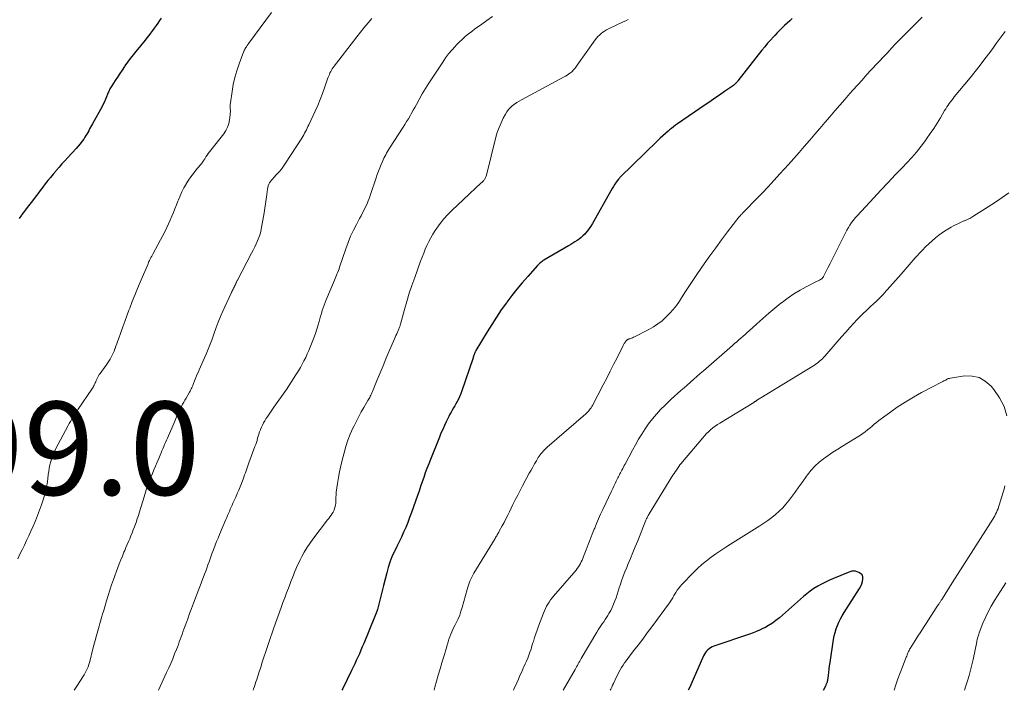
# Model space of a CAD drawing. Units: feet. Extents: x 1970000 to 1975000, y 530000 to 535000.
# Drawn here: x 1970167 to 1970379, y 530000 to 530144 of the extents above; entities that cross this region are included whole.
import ezdxf

# ---------------------------------------------------------------- set-up
doc = ezdxf.new("R2010")
doc.units = ezdxf.units.FT
doc.header["$LTSCALE"] = 100
doc.header["$MEASUREMENT"] = 0
for name, color, linetype, lineweight in [('CONTOUR INDEX', 32, 'Continuous', 25), ('CONTOUR INTERMEDIATE', 40, 'Continuous', 15), ('SPOT ELEVATION', 7, 'Continuous', 15)]:
    doc.layers.add(name, color=color, linetype=linetype, lineweight=lineweight)
doc.styles.add('slant', font='romans.shx', dxfattribs={"oblique": 14.999978})

msp = doc.modelspace()

# ---------------------------------------------------------------- linework, layer by layer
at = {"layer": 'CONTOUR INDEX', "flags": 128}
for points, elevation in [([(1970197.82, 530144.22), (1970197.47, 530143.7), (1970197.1, 530143.16), (1970196.72, 530142.63), (1970196.34, 530142.09), (1970195.96, 530141.56), (1970195.56, 530141.03), (1970195.17, 530140.51), (1970194.76, 530140), (1970194.35, 530139.49), (1970192.4, 530137.1), (1970191.79, 530136.33), (1970191.19, 530135.55), (1970190.6, 530134.76), (1970190.03, 530133.96), (1970189.94, 530133.82), (1970189.43, 530133.08), (1970188.92, 530132.33), (1970188.42, 530131.58), (1970187.93, 530130.82), (1970187.23, 530129.73), (1970187.09, 530129.51), (1970186.96, 530129.29), (1970186.84, 530129.06), (1970186.73, 530128.83), (1970186.62, 530128.59), (1970186.51, 530128.36), (1970186.41, 530128.12), (1970186.31, 530127.88), (1970186.09, 530127.32), (1970185.88, 530126.81), (1970185.65, 530126.3), (1970185.4, 530125.8), (1970185.14, 530125.3), (1970183.06, 530121.54), (1970182.86, 530121.18), (1970182.66, 530120.81), (1970182.47, 530120.45), (1970182.28, 530120.08), (1970182.09, 530119.72), (1970181.89, 530119.36), (1970181.68, 530119.01), (1970181.45, 530118.66), (1970181.2, 530118.27), (1970180.83, 530117.74), (1970180.44, 530117.23), (1970180.03, 530116.73), (1970179.6, 530116.25), (1970177.82, 530114.33), (1970177.18, 530113.63), (1970176.54, 530112.93), (1970175.92, 530112.22), (1970175.3, 530111.5), (1970175.23, 530111.42), (1970174.66, 530110.73), (1970174.09, 530110.05), (1970173.53, 530109.36), (1970172.97, 530108.66), (1970172.43, 530107.96), (1970171.88, 530107.26), (1970171.35, 530106.55), (1970170.81, 530105.84), (1970170.23, 530105.05), (1970169.67, 530104.3), (1970169.11, 530103.56), (1970168.54, 530102.82), (1970167.97, 530102.08), (1970167.85, 530101.93), (1970167.34, 530101.27)], 1000), ([(1970333.14, 530144.17), (1970332.59, 530143.66), (1970332.04, 530143.15), (1970331.48, 530142.64), (1970330.94, 530142.12), (1970330.4, 530141.6), (1970329.88, 530141.07), (1970329.36, 530140.53), (1970329.08, 530140.23), (1970328.44, 530139.53), (1970327.82, 530138.82), (1970327.21, 530138.09), (1970326.61, 530137.35), (1970321.48, 530130.77), (1970321.36, 530130.62), (1970321.23, 530130.46), (1970321.09, 530130.31), (1970320.95, 530130.17), (1970320.81, 530130.03), (1970320.66, 530129.89), (1970320.5, 530129.77), (1970320.34, 530129.65), (1970318.6, 530128.45), (1970317.56, 530127.73), (1970316.52, 530127.02), (1970315.48, 530126.3), (1970314.44, 530125.59), (1970308.55, 530121.55), (1970308.11, 530121.24), (1970307.67, 530120.92), (1970307.25, 530120.58), (1970306.83, 530120.24), (1970306.5, 530119.96), (1970305.93, 530119.47), (1970305.36, 530118.97), (1970304.81, 530118.45), (1970304.26, 530117.93), (1970296.26, 530110.1), (1970296.16, 530110), (1970296.06, 530109.89), (1970295.97, 530109.78), (1970295.88, 530109.67), (1970295.4, 530109.02), (1970295.08, 530108.57), (1970294.77, 530108.12), (1970294.49, 530107.66), (1970294.21, 530107.18), (1970290.29, 530100.17), (1970289.95, 530099.61), (1970289.59, 530099.07), (1970289.19, 530098.56), (1970288.77, 530098.06), (1970288.62, 530097.89), (1970288.24, 530097.51), (1970287.85, 530097.15), (1970287.43, 530096.82), (1970286.99, 530096.51), (1970286.54, 530096.22), (1970286.08, 530095.94), (1970285.62, 530095.66), (1970285.16, 530095.38), (1970279.88, 530092.26), (1970279.68, 530092.14), (1970279.5, 530092.02), (1970279.31, 530091.88), (1970279.13, 530091.75), (1970278.96, 530091.6), (1970278.79, 530091.45), (1970278.63, 530091.29), (1970278.48, 530091.12), (1970276.41, 530088.79), (1970275.25, 530087.45), (1970274.1, 530086.08), (1970273, 530084.68), (1970271.92, 530083.26), (1970271.83, 530083.13), (1970270.74, 530081.61), (1970269.69, 530080.08), (1970268.68, 530078.51), (1970267.71, 530076.93), (1970265.31, 530072.9), (1970265.26, 530072.82), (1970265.22, 530072.73), (1970265.17, 530072.65), (1970265.13, 530072.56), (1970265.09, 530072.47), (1970265.05, 530072.38), (1970265.01, 530072.29), (1970264.98, 530072.2), (1970264.92, 530072.03), (1970264.86, 530071.85), (1970264.8, 530071.67), (1970264.74, 530071.49), (1970264.68, 530071.31), (1970262.2, 530064.02), (1970262.01, 530063.5), (1970261.79, 530062.99), (1970261.56, 530062.49), (1970261.3, 530062), (1970261.27, 530061.95), (1970261.01, 530061.49), (1970260.75, 530061.04), (1970260.49, 530060.59), (1970260.23, 530060.14), (1970259.97, 530059.69), (1970259.72, 530059.23), (1970259.48, 530058.77), (1970259.25, 530058.3), (1970258.92, 530057.61), (1970258.54, 530056.79), (1970258.17, 530055.97), (1970257.81, 530055.14), (1970257.47, 530054.3), (1970255.55, 530049.55), (1970255.17, 530048.59), (1970254.8, 530047.63), (1970254.45, 530046.66), (1970254.11, 530045.68), (1970253.77, 530044.71), (1970253.44, 530043.73), (1970253.1, 530042.75), (1970252.76, 530041.78), (1970251.48, 530038.12), (1970251.09, 530037.06), (1970250.69, 530036), (1970250.24, 530034.96), (1970249.78, 530033.92), (1970249.31, 530032.89), (1970248.82, 530031.87), (1970248.33, 530030.84), (1970247.84, 530029.82), (1970247.78, 530029.71), (1970247.3, 530028.62), (1970246.85, 530027.51), (1970246.49, 530026.38), (1970246.17, 530025.23), (1970245.49, 530022.46), (1970245.28, 530021.61), (1970245.07, 530020.75), (1970244.86, 530019.9), (1970244.65, 530019.05), (1970244.42, 530018.2), (1970244.17, 530017.36), (1970243.88, 530016.53), (1970243.56, 530015.71), (1970241.25, 530010.04), (1970240.94, 530009.31), (1970240.63, 530008.58), (1970240.31, 530007.86), (1970239.99, 530007.14), (1970239.65, 530006.42), (1970239.32, 530005.7), (1970238.98, 530004.98), (1970238.63, 530004.27), (1970236.73, 530000.38), (1970236.55, 530000)], 980), ([(1970339.82, 530000), (1970340.29, 530000.96), (1970340.36, 530001.1), (1970340.43, 530001.25), (1970340.49, 530001.4), (1970340.56, 530001.54), (1970340.62, 530001.69), (1970340.67, 530001.84), (1970340.71, 530002), (1970340.73, 530002.16), (1970340.86, 530003.21), (1970340.95, 530003.9), (1970341.04, 530004.59), (1970341.13, 530005.28), (1970341.23, 530005.96), (1970341.97, 530010.89), (1970342.11, 530011.66), (1970342.29, 530012.42), (1970342.53, 530013.17), (1970342.8, 530013.9), (1970343.13, 530014.62), (1970343.47, 530015.32), (1970343.85, 530016.01), (1970344.26, 530016.68), (1970347.56, 530021.85), (1970347.82, 530022.32), (1970348.03, 530022.82), (1970348.18, 530023.33), (1970348.28, 530023.86), (1970348.23, 530024.34), (1970348.08, 530024.75), (1970347.78, 530025.06), (1970347.37, 530025.31), (1970346.7, 530025.54), (1970346.5, 530025.58), (1970346.3, 530025.61), (1970346.1, 530025.6), (1970345.9, 530025.56), (1970345.7, 530025.5), (1970345.5, 530025.44), (1970345.3, 530025.37), (1970345.11, 530025.29), (1970341.99, 530024.02), (1970341.11, 530023.64), (1970340.25, 530023.24), (1970339.41, 530022.8), (1970338.58, 530022.34), (1970337.77, 530021.84), (1970336.98, 530021.3), (1970336.23, 530020.72), (1970335.5, 530020.11), (1970330.37, 530015.55), (1970329.63, 530014.95), (1970328.87, 530014.39), (1970328.06, 530013.9), (1970327.23, 530013.44), (1970326.95, 530013.31), (1970326.23, 530012.97), (1970325.49, 530012.65), (1970324.74, 530012.36), (1970323.99, 530012.08), (1970316.3, 530009.48), (1970315.95, 530009.33), (1970315.61, 530009.15), (1970315.3, 530008.93), (1970315, 530008.68), (1970314.74, 530008.39), (1970314.51, 530008.09), (1970314.31, 530007.76), (1970314.13, 530007.42), (1970311.4, 530001.21), (1970311.08, 530000.51), (1970310.82, 530000)], 960)]:
    msp.add_lwpolyline(points, dxfattribs=dict(at, elevation=elevation))
at = {"layer": 'CONTOUR INTERMEDIATE', "flags": 128}
for points, elevation in [([(1970221.47, 530145.44), (1970216.63, 530138.88), (1970216.55, 530138.77), (1970216.47, 530138.66), (1970216.39, 530138.55), (1970216.31, 530138.44), (1970216.23, 530138.33), (1970216.15, 530138.21), (1970216.08, 530138.1), (1970216.01, 530137.99), (1970215.93, 530137.86), (1970215.87, 530137.77), (1970215.82, 530137.68), (1970215.77, 530137.59), (1970215.72, 530137.5), (1970215.67, 530137.41), (1970215.62, 530137.31), (1970215.58, 530137.22), (1970215.54, 530137.12), (1970214.51, 530134.4), (1970214.02, 530132.94), (1970213.59, 530131.47), (1970213.26, 530129.97), (1970213.01, 530128.46), (1970212.68, 530126.04), (1970212.64, 530125.72), (1970212.62, 530125.4), (1970212.62, 530125.07), (1970212.63, 530124.75), (1970212.65, 530124.42), (1970212.65, 530124.1), (1970212.63, 530123.78), (1970212.6, 530123.45), (1970212.48, 530122.41), (1970212.31, 530121.6), (1970212.06, 530120.82), (1970211.68, 530120.09), (1970211.22, 530119.4), (1970208.45, 530115.93), (1970208.18, 530115.57), (1970207.91, 530115.21), (1970207.66, 530114.83), (1970207.41, 530114.45), (1970207.15, 530114.03), (1970207.04, 530113.86), (1970206.93, 530113.69), (1970206.82, 530113.52), (1970206.71, 530113.34), (1970206.59, 530113.18), (1970206.47, 530113.01), (1970206.35, 530112.85), (1970206.21, 530112.7), (1970205.28, 530111.62), (1970204.71, 530110.92), (1970204.15, 530110.19), (1970203.65, 530109.43), (1970203.16, 530108.66), (1970203.14, 530108.62), (1970202.69, 530107.8), (1970202.26, 530106.97), (1970201.88, 530106.12), (1970201.51, 530105.26), (1970201.39, 530104.96), (1970201.07, 530104.14), (1970200.75, 530103.33), (1970200.43, 530102.51), (1970200.11, 530101.7), (1970199.77, 530100.89), (1970199.42, 530100.09), (1970199.04, 530099.31), (1970198.64, 530098.53), (1970196.07, 530093.72), (1970195.92, 530093.43), (1970195.78, 530093.15), (1970195.63, 530092.87), (1970195.48, 530092.59), (1970195.43, 530092.49), (1970195.31, 530092.25), (1970195.2, 530092.01), (1970195.09, 530091.77), (1970194.99, 530091.53), (1970193.34, 530087.6), (1970192.76, 530086.2), (1970192.19, 530084.8), (1970191.63, 530083.4), (1970191.08, 530082), (1970190.91, 530081.57), (1970190.46, 530080.37), (1970190.01, 530079.17), (1970189.57, 530077.97), (1970189.14, 530076.76), (1970188.65, 530075.37), (1970188.47, 530074.86), (1970188.3, 530074.35), (1970188.12, 530073.84), (1970187.94, 530073.33), (1970187.91, 530073.24), (1970187.74, 530072.78), (1970187.55, 530072.32), (1970187.33, 530071.88), (1970187.1, 530071.45), (1970186.85, 530071.03), (1970186.59, 530070.61), (1970186.32, 530070.2), (1970186.03, 530069.8), (1970184.7, 530067.98), (1970184.61, 530067.86), (1970184.53, 530067.73), (1970184.45, 530067.61), (1970184.37, 530067.48), (1970184.3, 530067.35), (1970184.23, 530067.21), (1970184.16, 530067.08), (1970184.1, 530066.94), (1970183.89, 530066.44), (1970183.79, 530066.2), (1970183.68, 530065.97), (1970183.57, 530065.74), (1970183.46, 530065.51), (1970183.34, 530065.29), (1970183.21, 530065.07), (1970183.07, 530064.85), (1970182.93, 530064.63), (1970180.05, 530060.35), (1970179.77, 530059.91), (1970179.48, 530059.47), (1970179.2, 530059.04), (1970178.92, 530058.59), (1970178.65, 530058.15), (1970178.38, 530057.7), (1970178.12, 530057.25), (1970177.87, 530056.79), (1970175.17, 530051.71), (1970174.86, 530051.07), (1970174.58, 530050.42), (1970174.34, 530049.75), (1970174.14, 530049.07), (1970173.97, 530048.38), (1970173.83, 530047.68), (1970173.71, 530046.98), (1970173.61, 530046.28), (1970173.5, 530045.36), (1970173.43, 530044.82), (1970173.35, 530044.27), (1970173.25, 530043.73), (1970173.14, 530043.19), (1970173.01, 530042.65), (1970172.88, 530042.12), (1970172.72, 530041.59), (1970172.56, 530041.07), (1970172.14, 530039.79), (1970171.74, 530038.64), (1970171.32, 530037.49), (1970170.86, 530036.36), (1970170.38, 530035.24), (1970169.88, 530034.12), (1970169.43, 530033.12), (1970168.97, 530032.13), (1970168.49, 530031.14), (1970168.01, 530030.16), (1970167.53, 530029.18), (1970167.06, 530028.19)], 996), ([(1970243, 530144.17), (1970242.17, 530143.2), (1970241.36, 530142.22), (1970240.56, 530141.23), (1970239.78, 530140.23), (1970234.71, 530133.62), (1970234.51, 530133.35), (1970234.33, 530133.07), (1970234.16, 530132.77), (1970234.01, 530132.47), (1970233.87, 530132.16), (1970233.74, 530131.85), (1970233.62, 530131.53), (1970233.51, 530131.21), (1970232.85, 530129.29), (1970232.4, 530128.02), (1970231.91, 530126.76), (1970231.39, 530125.51), (1970230.83, 530124.28), (1970229.47, 530121.36), (1970229.29, 530120.99), (1970229.12, 530120.62), (1970228.94, 530120.25), (1970228.76, 530119.89), (1970228.57, 530119.52), (1970228.37, 530119.17), (1970228.16, 530118.81), (1970227.95, 530118.47), (1970224.49, 530113.09), (1970224.04, 530112.45), (1970223.58, 530111.82), (1970223.08, 530111.22), (1970222.55, 530110.64), (1970221.97, 530110.02), (1970221.73, 530109.75), (1970221.49, 530109.48), (1970221.28, 530109.19), (1970221.07, 530108.89), (1970220.89, 530108.58), (1970220.75, 530108.26), (1970220.65, 530107.91), (1970220.58, 530107.56), (1970220.44, 530106.35), (1970220.31, 530105.38), (1970220.18, 530104.41), (1970220.04, 530103.44), (1970219.88, 530102.48), (1970219.34, 530099.28), (1970219.19, 530098.55), (1970219.01, 530097.84), (1970218.77, 530097.15), (1970218.5, 530096.46), (1970218.19, 530095.79), (1970217.88, 530095.12), (1970217.55, 530094.46), (1970217.21, 530093.8), (1970214.18, 530088.02), (1970214.12, 530087.91), (1970214.07, 530087.8), (1970214.02, 530087.69), (1970213.97, 530087.58), (1970213.92, 530087.47), (1970213.87, 530087.36), (1970213.82, 530087.25), (1970213.77, 530087.14), (1970213.67, 530086.93), (1970213.56, 530086.72), (1970213.46, 530086.51), (1970213.35, 530086.3), (1970213.24, 530086.1), (1970213.12, 530085.87), (1970213.01, 530085.66), (1970212.9, 530085.44), (1970212.8, 530085.22), (1970211.06, 530081.36), (1970210.56, 530080.19), (1970210.07, 530079.02), (1970209.62, 530077.83), (1970209.19, 530076.64), (1970209.1, 530076.4), (1970208.72, 530075.32), (1970208.32, 530074.25), (1970207.89, 530073.18), (1970207.46, 530072.13), (1970207.11, 530071.31), (1970206.83, 530070.66), (1970206.55, 530070.02), (1970206.26, 530069.38), (1970205.98, 530068.74), (1970205.86, 530068.49), (1970205.63, 530067.97), (1970205.41, 530067.46), (1970205.2, 530066.94), (1970204.99, 530066.42), (1970204.77, 530065.86), (1970204.68, 530065.62), (1970204.58, 530065.37), (1970204.47, 530065.13), (1970204.37, 530064.9), (1970204.25, 530064.66), (1970204.13, 530064.43), (1970204.01, 530064.2), (1970203.88, 530063.97), (1970203.17, 530062.72), (1970202.91, 530062.27), (1970202.66, 530061.82), (1970202.41, 530061.37), (1970202.17, 530060.91), (1970202.07, 530060.72), (1970201.88, 530060.36), (1970201.7, 530059.99), (1970201.53, 530059.62), (1970201.37, 530059.25), (1970201.2, 530058.87), (1970201.04, 530058.5), (1970200.88, 530058.12), (1970200.72, 530057.75), (1970199.14, 530054.09), (1970198.95, 530053.64), (1970198.75, 530053.19), (1970198.56, 530052.74), (1970198.36, 530052.29), (1970198.17, 530051.83), (1970197.97, 530051.38), (1970197.78, 530050.93), (1970197.59, 530050.48), (1970197.29, 530049.75), (1970196.95, 530048.94), (1970196.6, 530048.13), (1970196.26, 530047.31), (1970195.93, 530046.5), (1970195.46, 530045.38), (1970195.27, 530044.9), (1970195.09, 530044.43), (1970194.92, 530043.95), (1970194.76, 530043.47), (1970194.6, 530042.99), (1970194.45, 530042.5), (1970194.29, 530042.02), (1970194.15, 530041.53), (1970193.17, 530038.3), (1970192.93, 530037.54), (1970192.68, 530036.79), (1970192.42, 530036.04), (1970192.16, 530035.29), (1970192.08, 530035.1), (1970191.84, 530034.46), (1970191.59, 530033.81), (1970191.33, 530033.17), (1970191.07, 530032.53), (1970190.8, 530031.9), (1970190.54, 530031.26), (1970190.27, 530030.63), (1970189.99, 530029.99), (1970189.84, 530029.63), (1970189.49, 530028.81), (1970189.16, 530027.99), (1970188.84, 530027.16), (1970188.53, 530026.33), (1970187.58, 530023.77), (1970187.18, 530022.64), (1970186.79, 530021.51), (1970186.43, 530020.36), (1970186.09, 530019.21), (1970185.72, 530017.94), (1970185.57, 530017.43), (1970185.42, 530016.91), (1970185.27, 530016.39), (1970185.11, 530015.87), (1970184.96, 530015.35), (1970184.81, 530014.84), (1970184.67, 530014.32), (1970184.52, 530013.8), (1970184.23, 530012.77), (1970183.94, 530011.73), (1970183.66, 530010.7), (1970183.39, 530009.66), (1970183.12, 530008.62), (1970182.58, 530006.45), (1970182.45, 530005.98), (1970182.3, 530005.52), (1970182.13, 530005.07), (1970181.95, 530004.62), (1970181.74, 530004.18), (1970181.52, 530003.74), (1970181.28, 530003.32), (1970181.03, 530002.91), (1970179.85, 530001.08), (1970179.31, 530000.24), (1970179.16, 530000)], 992), ([(1970268.83, 530144.55), (1970267.65, 530143.72), (1970266.56, 530142.96), (1970265.83, 530142.44), (1970265.1, 530141.92), (1970264.39, 530141.38), (1970263.68, 530140.83), (1970262.99, 530140.26), (1970262.32, 530139.67), (1970261.68, 530139.05), (1970261.05, 530138.4), (1970260.82, 530138.15), (1970260.11, 530137.36), (1970259.44, 530136.54), (1970258.8, 530135.69), (1970258.19, 530134.81), (1970255.89, 530131.37), (1970255.17, 530130.25), (1970254.46, 530129.11), (1970253.79, 530127.96), (1970253.14, 530126.8), (1970252.55, 530125.7), (1970252.21, 530125.08), (1970251.87, 530124.46), (1970251.52, 530123.84), (1970251.17, 530123.23), (1970250.81, 530122.62), (1970250.45, 530122.02), (1970250.08, 530121.42), (1970249.7, 530120.82), (1970246.8, 530116.29), (1970246.58, 530115.95), (1970246.37, 530115.6), (1970246.16, 530115.26), (1970245.96, 530114.91), (1970245.76, 530114.55), (1970245.58, 530114.19), (1970245.4, 530113.83), (1970245.24, 530113.46), (1970244.96, 530112.8), (1970244.67, 530112.1), (1970244.39, 530111.39), (1970244.13, 530110.68), (1970243.89, 530109.96), (1970242.71, 530106.35), (1970242.48, 530105.68), (1970242.22, 530105.02), (1970241.95, 530104.37), (1970241.65, 530103.73), (1970241.33, 530103.1), (1970241.01, 530102.47), (1970240.68, 530101.84), (1970240.35, 530101.22), (1970239.66, 530099.96), (1970239.02, 530098.7), (1970238.42, 530097.41), (1970237.88, 530096.1), (1970237.4, 530094.76), (1970236.08, 530090.82), (1970235.96, 530090.46), (1970235.83, 530090.11), (1970235.7, 530089.75), (1970235.56, 530089.4), (1970235.42, 530089.05), (1970235.27, 530088.7), (1970235.13, 530088.35), (1970234.98, 530088.01), (1970233.19, 530083.77), (1970232.96, 530083.2), (1970232.74, 530082.63), (1970232.54, 530082.05), (1970232.35, 530081.46), (1970232.18, 530080.87), (1970232.01, 530080.28), (1970231.84, 530079.69), (1970231.67, 530079.1), (1970231.47, 530078.41), (1970231.2, 530077.48), (1970230.9, 530076.55), (1970230.57, 530075.64), (1970230.22, 530074.73), (1970229.79, 530073.66), (1970229.48, 530072.91), (1970229.15, 530072.17), (1970228.8, 530071.44), (1970228.43, 530070.71), (1970228.05, 530069.99), (1970227.66, 530069.28), (1970227.25, 530068.58), (1970226.83, 530067.88), (1970226.71, 530067.68), (1970226.21, 530066.89), (1970225.71, 530066.11), (1970225.19, 530065.34), (1970224.66, 530064.57), (1970221.97, 530060.74), (1970221.54, 530060.12), (1970221.11, 530059.49), (1970220.7, 530058.85), (1970220.29, 530058.22), (1970220.03, 530057.81), (1970219.77, 530057.36), (1970219.52, 530056.91), (1970219.31, 530056.44), (1970219.12, 530055.96), (1970219.08, 530055.88), (1970218.93, 530055.43), (1970218.77, 530054.99), (1970218.63, 530054.54), (1970218.5, 530054.08), (1970218.37, 530053.63), (1970218.23, 530053.18), (1970218.08, 530052.73), (1970217.92, 530052.29), (1970216.62, 530048.78), (1970216.47, 530048.35), (1970216.31, 530047.92), (1970216.16, 530047.49), (1970216.01, 530047.06), (1970215.86, 530046.63), (1970215.71, 530046.2), (1970215.55, 530045.77), (1970215.38, 530045.34), (1970214.73, 530043.68), (1970214.44, 530042.94), (1970214.13, 530042.2), (1970213.81, 530041.47), (1970213.48, 530040.74), (1970213.21, 530040.16), (1970213.01, 530039.72), (1970212.81, 530039.28), (1970212.62, 530038.84), (1970212.43, 530038.4), (1970212.24, 530037.96), (1970212.06, 530037.51), (1970211.87, 530037.07), (1970211.68, 530036.63), (1970210.34, 530033.43), (1970210.02, 530032.67), (1970209.71, 530031.91), (1970209.41, 530031.15), (1970209.11, 530030.39), (1970209.03, 530030.17), (1970208.78, 530029.52), (1970208.54, 530028.86), (1970208.3, 530028.21), (1970208.07, 530027.55), (1970207.84, 530026.9), (1970207.6, 530026.24), (1970207.36, 530025.59), (1970207.12, 530024.93), (1970207.04, 530024.72), (1970206.76, 530023.97), (1970206.47, 530023.21), (1970206.19, 530022.45), (1970205.9, 530021.7), (1970204.75, 530018.67), (1970204.33, 530017.56), (1970203.92, 530016.45), (1970203.51, 530015.34), (1970203.1, 530014.23), (1970202.69, 530013.1), (1970202.49, 530012.55), (1970202.3, 530012.01), (1970202.1, 530011.46), (1970201.9, 530010.91), (1970201.7, 530010.37), (1970201.5, 530009.82), (1970201.29, 530009.28), (1970201.08, 530008.74), (1970200.7, 530007.8), (1970200.29, 530006.79), (1970199.87, 530005.79), (1970199.43, 530004.8), (1970198.98, 530003.81), (1970197.24, 530000.03), (1970197.23, 530000)], 988), ([(1970297.97, 530143.93), (1970297.41, 530143.67), (1970296.86, 530143.41), (1970293.69, 530141.91), (1970293.28, 530141.69), (1970292.89, 530141.45), (1970292.51, 530141.19), (1970292.14, 530140.9), (1970291.8, 530140.59), (1970291.47, 530140.26), (1970291.17, 530139.9), (1970290.89, 530139.54), (1970287.02, 530134.11), (1970286.85, 530133.89), (1970286.69, 530133.67), (1970286.52, 530133.45), (1970286.35, 530133.24), (1970286.17, 530133.04), (1970285.98, 530132.84), (1970285.78, 530132.66), (1970285.56, 530132.49), (1970285.43, 530132.39), (1970285.14, 530132.19), (1970284.84, 530131.99), (1970284.54, 530131.8), (1970284.22, 530131.63), (1970275.05, 530126.73), (1970274.54, 530126.44), (1970274.05, 530126.13), (1970273.57, 530125.79), (1970273.1, 530125.43), (1970272.68, 530125.04), (1970272.29, 530124.61), (1970271.95, 530124.15), (1970271.64, 530123.65), (1970271.16, 530122.75), (1970270.68, 530121.76), (1970270.25, 530120.76), (1970269.89, 530119.72), (1970269.59, 530118.67), (1970267.55, 530110.5), (1970267.51, 530110.34), (1970267.45, 530110.17), (1970267.38, 530110.01), (1970267.31, 530109.85), (1970267.3, 530109.82), (1970267.22, 530109.68), (1970267.13, 530109.55), (1970267.03, 530109.43), (1970266.92, 530109.31), (1970266.8, 530109.2), (1970266.68, 530109.09), (1970266.56, 530108.98), (1970266.44, 530108.87), (1970260.13, 530102.94), (1970259.26, 530102.06), (1970258.43, 530101.15), (1970257.66, 530100.19), (1970256.93, 530099.19), (1970256.56, 530098.65), (1970256.07, 530097.88), (1970255.61, 530097.09), (1970255.19, 530096.29), (1970254.8, 530095.46), (1970254.45, 530094.62), (1970254.1, 530093.78), (1970253.77, 530092.93), (1970253.45, 530092.08), (1970252.18, 530088.6), (1970251.59, 530086.89), (1970251.02, 530085.18), (1970250.49, 530083.45), (1970249.99, 530081.72), (1970249.13, 530078.59), (1970249.08, 530078.41), (1970249.03, 530078.23), (1970248.97, 530078.06), (1970248.91, 530077.89), (1970248.84, 530077.71), (1970248.78, 530077.54), (1970248.71, 530077.37), (1970248.63, 530077.2), (1970248.47, 530076.84), (1970248.31, 530076.49), (1970248.15, 530076.13), (1970248, 530075.78), (1970247.85, 530075.43), (1970246.65, 530072.6), (1970246.01, 530071.1), (1970245.38, 530069.6), (1970244.76, 530068.1), (1970244.13, 530066.59), (1970243.09, 530064.08), (1970242.99, 530063.83), (1970242.88, 530063.59), (1970242.77, 530063.34), (1970242.65, 530063.1), (1970242.53, 530062.86), (1970242.4, 530062.63), (1970242.27, 530062.39), (1970242.13, 530062.16), (1970241.26, 530060.71), (1970240.71, 530059.74), (1970240.17, 530058.77), (1970239.66, 530057.78), (1970239.18, 530056.77), (1970238.93, 530056.24), (1970238.37, 530054.95), (1970237.86, 530053.64), (1970237.42, 530052.31), (1970237.03, 530050.96), (1970236.61, 530049.38), (1970236.31, 530048.14), (1970236.04, 530046.89), (1970235.81, 530045.63), (1970235.62, 530044.37), (1970235.36, 530042.52), (1970235.33, 530042.18), (1970235.3, 530041.83), (1970235.29, 530041.49), (1970235.29, 530041.14), (1970235.29, 530040.8), (1970235.28, 530040.45), (1970235.24, 530040.11), (1970235.18, 530039.77), (1970235.12, 530039.42), (1970235.01, 530039.02), (1970234.88, 530038.63), (1970234.69, 530038.26), (1970234.48, 530037.91), (1970234.24, 530037.57), (1970233.99, 530037.23), (1970233.74, 530036.89), (1970233.49, 530036.55), (1970230.32, 530032.41), (1970229.68, 530031.51), (1970229.06, 530030.59), (1970228.5, 530029.65), (1970227.97, 530028.68), (1970227.62, 530027.99), (1970227.3, 530027.34), (1970226.99, 530026.69), (1970226.71, 530026.03), (1970226.43, 530025.36), (1970226.17, 530024.69), (1970225.91, 530024.02), (1970225.65, 530023.35), (1970225.39, 530022.68), (1970225.1, 530021.95), (1970224.7, 530020.91), (1970224.31, 530019.87), (1970223.92, 530018.82), (1970223.55, 530017.77), (1970221.99, 530013.41), (1970221.62, 530012.36), (1970221.26, 530011.31), (1970220.9, 530010.26), (1970220.54, 530009.2), (1970220.19, 530008.15), (1970219.85, 530007.09), (1970219.5, 530006.03), (1970219.16, 530004.97), (1970218.78, 530003.77), (1970218.62, 530003.28), (1970218.46, 530002.79), (1970218.3, 530002.3), (1970218.13, 530001.81), (1970217.96, 530001.33), (1970217.8, 530000.84), (1970217.64, 530000.34), (1970217.53, 530000)], 984), ([(1970361, 530144.42), (1970360.21, 530143.63), (1970359.42, 530142.84), (1970358.62, 530142.05), (1970357.1, 530140.55), (1970356.44, 530139.89), (1970355.79, 530139.22), (1970355.14, 530138.55), (1970354.5, 530137.87), (1970353.81, 530137.13), (1970353.52, 530136.81), (1970353.23, 530136.5), (1970352.94, 530136.18), (1970352.65, 530135.87), (1970352.36, 530135.55), (1970352.07, 530135.24), (1970351.78, 530134.92), (1970351.49, 530134.61), (1970350.07, 530133.1), (1970349.07, 530132.03), (1970348.08, 530130.95), (1970347.1, 530129.87), (1970346.13, 530128.77), (1970345.47, 530128.02), (1970344.39, 530126.78), (1970343.31, 530125.54), (1970342.24, 530124.3), (1970341.17, 530123.05), (1970340.11, 530121.8), (1970339.04, 530120.56), (1970337.97, 530119.31), (1970336.9, 530118.07), (1970336.82, 530117.97), (1970335.7, 530116.68), (1970334.58, 530115.39), (1970333.44, 530114.12), (1970332.31, 530112.85), (1970330.48, 530110.82), (1970329.22, 530109.44), (1970327.94, 530108.06), (1970326.66, 530106.7), (1970325.36, 530105.35), (1970323.03, 530102.95), (1970322.89, 530102.8), (1970322.75, 530102.66), (1970322.61, 530102.52), (1970322.47, 530102.37), (1970322.36, 530102.27), (1970322.27, 530102.18), (1970322.18, 530102.09), (1970322.1, 530102), (1970322.01, 530101.9), (1970321.93, 530101.81), (1970321.85, 530101.71), (1970321.77, 530101.62), (1970321.69, 530101.52), (1970319.25, 530098.36), (1970317.97, 530096.67), (1970316.71, 530094.96), (1970315.48, 530093.23), (1970314.26, 530091.49), (1970312.84, 530089.41), (1970311.96, 530088.13), (1970311.1, 530086.83), (1970310.24, 530085.54), (1970309.38, 530084.23), (1970308.93, 530083.53), (1970308.28, 530082.6), (1970307.59, 530081.71), (1970306.84, 530080.86), (1970306.05, 530080.04), (1970305.2, 530079.29), (1970304.31, 530078.6), (1970303.36, 530077.98), (1970302.38, 530077.42), (1970299.28, 530075.83), (1970299.08, 530075.74), (1970298.88, 530075.65), (1970298.68, 530075.57), (1970298.47, 530075.5), (1970298.23, 530075.42), (1970298.14, 530075.39), (1970298.05, 530075.36), (1970297.96, 530075.32), (1970297.88, 530075.27), (1970297.79, 530075.22), (1970297.72, 530075.17), (1970297.64, 530075.1), (1970297.58, 530075.03), (1970297.53, 530074.98), (1970297.45, 530074.88), (1970297.36, 530074.78), (1970297.28, 530074.67), (1970297.21, 530074.57), (1970297.17, 530074.51), (1970297.08, 530074.38), (1970297, 530074.24), (1970296.92, 530074.1), (1970296.84, 530073.95), (1970295.55, 530071.34), (1970294.82, 530069.89), (1970294.09, 530068.45), (1970293.35, 530067.01), (1970292.6, 530065.57), (1970290.26, 530061.11), (1970290.12, 530060.87), (1970289.98, 530060.63), (1970289.83, 530060.39), (1970289.66, 530060.17), (1970289.49, 530059.95), (1970289.31, 530059.74), (1970289.11, 530059.54), (1970288.9, 530059.35), (1970280.58, 530052.14), (1970280.31, 530051.89), (1970280.04, 530051.64), (1970279.79, 530051.37), (1970279.54, 530051.1), (1970279.3, 530050.82), (1970279.08, 530050.53), (1970278.87, 530050.23), (1970278.67, 530049.92), (1970278.26, 530049.23), (1970277.87, 530048.57), (1970277.48, 530047.91), (1970277.11, 530047.23), (1970276.74, 530046.56), (1970275.3, 530043.86), (1970274.77, 530042.86), (1970274.25, 530041.86), (1970273.74, 530040.85), (1970273.24, 530039.84), (1970272.5, 530038.32), (1970272.11, 530037.55), (1970271.72, 530036.78), (1970271.32, 530036.02), (1970270.92, 530035.26), (1970270.31, 530034.13), (1970270.2, 530033.94), (1970270.09, 530033.74), (1970269.98, 530033.55), (1970269.87, 530033.36), (1970269.75, 530033.17), (1970269.64, 530032.98), (1970269.52, 530032.79), (1970269.41, 530032.6), (1970264.85, 530025.12), (1970264.61, 530024.71), (1970264.39, 530024.3), (1970264.2, 530023.87), (1970264.02, 530023.43), (1970263.86, 530022.99), (1970263.71, 530022.55), (1970263.56, 530022.1), (1970263.43, 530021.64), (1970262.36, 530017.78), (1970262.1, 530016.96), (1970261.82, 530016.16), (1970261.48, 530015.37), (1970261.1, 530014.6), (1970260.83, 530014.07), (1970260.57, 530013.57), (1970260.33, 530013.06), (1970260.11, 530012.54), (1970259.9, 530012.02), (1970259.7, 530011.5), (1970259.52, 530010.97), (1970259.35, 530010.43), (1970259.2, 530009.89), (1970259.16, 530009.74), (1970258.99, 530009.12), (1970258.81, 530008.5), (1970258.63, 530007.88), (1970258.45, 530007.27), (1970258.02, 530005.89), (1970257.62, 530004.59), (1970257.24, 530003.28), (1970256.87, 530001.97), (1970256.51, 530000.65), (1970256.36, 530000.11), (1970256.34, 530000)], 976), ([(1970378.74, 530141.34), (1970378.12, 530140.48), (1970377.5, 530139.62), (1970376.87, 530138.77), (1970376.24, 530137.91), (1970375.46, 530136.86), (1970374.43, 530135.49), (1970373.38, 530134.13), (1970372.32, 530132.79), (1970371.24, 530131.45), (1970367.87, 530127.33), (1970367.59, 530126.98), (1970367.32, 530126.63), (1970367.05, 530126.27), (1970366.78, 530125.91), (1970366.52, 530125.54), (1970366.27, 530125.17), (1970366.03, 530124.8), (1970365.8, 530124.41), (1970364.88, 530122.86), (1970364.18, 530121.71), (1970363.46, 530120.58), (1970362.71, 530119.46), (1970361.94, 530118.35), (1970361.68, 530117.99), (1970360.74, 530116.73), (1970359.76, 530115.5), (1970358.73, 530114.31), (1970357.67, 530113.15), (1970356.75, 530112.19), (1970355.2, 530110.57), (1970353.66, 530108.94), (1970352.13, 530107.31), (1970350.6, 530105.67), (1970347.04, 530101.83), (1970346.62, 530101.36), (1970346.22, 530100.87), (1970345.85, 530100.35), (1970345.5, 530099.83), (1970345.18, 530099.28), (1970344.86, 530098.73), (1970344.56, 530098.17), (1970344.27, 530097.61), (1970342.75, 530094.6), (1970342.25, 530093.6), (1970341.75, 530092.61), (1970341.25, 530091.61), (1970340.75, 530090.62), (1970339.84, 530088.81), (1970339.79, 530088.72), (1970339.73, 530088.63), (1970339.67, 530088.55), (1970339.61, 530088.47), (1970339.54, 530088.39), (1970339.46, 530088.32), (1970339.38, 530088.26), (1970339.29, 530088.2), (1970339.15, 530088.12), (1970338.99, 530088.02), (1970338.82, 530087.93), (1970338.66, 530087.84), (1970338.49, 530087.76), (1970336.11, 530086.56), (1970334.79, 530085.83), (1970333.49, 530085.06), (1970332.24, 530084.2), (1970331.03, 530083.3), (1970330.71, 530083.05), (1970329.39, 530081.98), (1970328.09, 530080.89), (1970326.81, 530079.77), (1970325.55, 530078.64), (1970323.92, 530077.15), (1970323.48, 530076.75), (1970323.03, 530076.35), (1970322.58, 530075.96), (1970322.13, 530075.57), (1970321.67, 530075.19), (1970321.22, 530074.8), (1970320.77, 530074.41), (1970320.32, 530074.02), (1970314.07, 530068.56), (1970313.38, 530067.96), (1970312.69, 530067.35), (1970312, 530066.74), (1970311.31, 530066.12), (1970310.62, 530065.51), (1970309.93, 530064.9), (1970309.24, 530064.3), (1970308.55, 530063.71), (1970307.86, 530063.1), (1970307.18, 530062.49), (1970306.52, 530061.85), (1970305.87, 530061.21), (1970304.9, 530060.22), (1970304, 530059.25), (1970303.14, 530058.25), (1970302.33, 530057.19), (1970301.57, 530056.11), (1970300.85, 530054.99), (1970300.15, 530053.86), (1970299.49, 530052.7), (1970298.85, 530051.54), (1970297.28, 530048.55), (1970297.11, 530048.23), (1970296.94, 530047.91), (1970296.78, 530047.59), (1970296.61, 530047.27), (1970296.46, 530046.98), (1970296.37, 530046.81), (1970296.28, 530046.64), (1970296.19, 530046.47), (1970296.11, 530046.29), (1970296.02, 530046.12), (1970295.93, 530045.95), (1970295.85, 530045.78), (1970295.76, 530045.61), (1970295.4, 530044.89), (1970295.14, 530044.36), (1970294.88, 530043.83), (1970294.62, 530043.3), (1970294.37, 530042.76), (1970292.48, 530038.77), (1970292.02, 530037.79), (1970291.59, 530036.8), (1970291.17, 530035.81), (1970290.76, 530034.81), (1970290.68, 530034.6), (1970290.25, 530033.49), (1970289.82, 530032.39), (1970289.39, 530031.28), (1970288.97, 530030.17), (1970288.4, 530028.68), (1970288.25, 530028.3), (1970288.08, 530027.92), (1970287.9, 530027.54), (1970287.7, 530027.18), (1970287.49, 530026.82), (1970287.26, 530026.47), (1970287.02, 530026.14), (1970286.76, 530025.81), (1970281.95, 530020.23), (1970281.62, 530019.82), (1970281.29, 530019.39), (1970280.99, 530018.95), (1970280.7, 530018.5), (1970280.44, 530018.04), (1970280.2, 530017.57), (1970279.98, 530017.08), (1970279.78, 530016.59), (1970278.71, 530013.75), (1970278.41, 530012.94), (1970278.13, 530012.13), (1970277.87, 530011.32), (1970277.61, 530010.5), (1970277.52, 530010.17), (1970277.32, 530009.52), (1970277.11, 530008.86), (1970276.88, 530008.21), (1970276.65, 530007.56), (1970276.41, 530006.92), (1970276.16, 530006.28), (1970275.88, 530005.65), (1970275.6, 530005.03), (1970275.46, 530004.73), (1970275.11, 530003.96), (1970274.75, 530003.19), (1970274.41, 530002.41), (1970274.07, 530001.64), (1970273.52, 530000.38), (1970273.35, 530000)], 972), ([(1970379.58, 530106.77), (1970378.16, 530105.72), (1970376.69, 530104.72), (1970371.86, 530101.63), (1970371.65, 530101.51), (1970371.44, 530101.38), (1970371.23, 530101.27), (1970371.01, 530101.16), (1970370.82, 530101.07), (1970370.69, 530101.01), (1970370.57, 530100.95), (1970370.44, 530100.9), (1970370.31, 530100.85), (1970370.19, 530100.8), (1970370.06, 530100.75), (1970369.93, 530100.7), (1970369.8, 530100.65), (1970369.09, 530100.34), (1970368.61, 530100.12), (1970368.13, 530099.89), (1970367.67, 530099.64), (1970367.22, 530099.38), (1970366.14, 530098.72), (1970365.35, 530098.2), (1970364.57, 530097.66), (1970363.82, 530097.08), (1970363.09, 530096.46), (1970362.39, 530095.82), (1970361.7, 530095.16), (1970361.04, 530094.47), (1970360.39, 530093.77), (1970359.94, 530093.26), (1970359.5, 530092.77), (1970359.07, 530092.27), (1970358.64, 530091.77), (1970358.21, 530091.26), (1970357.78, 530090.76), (1970357.35, 530090.26), (1970356.91, 530089.76), (1970356.47, 530089.26), (1970352.85, 530085.19), (1970352.59, 530084.91), (1970352.33, 530084.63), (1970352.06, 530084.36), (1970351.79, 530084.09), (1970351.51, 530083.83), (1970351.24, 530083.57), (1970350.96, 530083.31), (1970350.68, 530083.06), (1970349.76, 530082.22), (1970349.03, 530081.53), (1970348.31, 530080.84), (1970347.61, 530080.12), (1970346.91, 530079.4), (1970346.42, 530078.87), (1970345.49, 530077.86), (1970344.58, 530076.85), (1970343.67, 530075.83), (1970342.77, 530074.8), (1970340.1, 530071.69), (1970339.85, 530071.42), (1970339.6, 530071.16), (1970339.34, 530070.9), (1970339.07, 530070.66), (1970338.78, 530070.43), (1970338.49, 530070.2), (1970338.2, 530069.99), (1970337.89, 530069.8), (1970326.03, 530062.55), (1970325.92, 530062.49), (1970325.81, 530062.41), (1970325.7, 530062.34), (1970325.6, 530062.27), (1970325.55, 530062.24), (1970325.47, 530062.18), (1970325.38, 530062.12), (1970325.3, 530062.06), (1970325.22, 530062), (1970325.13, 530061.94), (1970325.05, 530061.88), (1970324.96, 530061.82), (1970324.87, 530061.77), (1970317.59, 530057.34), (1970317.08, 530057.01), (1970316.58, 530056.66), (1970316.1, 530056.29), (1970315.63, 530055.9), (1970315.18, 530055.49), (1970314.75, 530055.07), (1970314.33, 530054.62), (1970313.93, 530054.17), (1970309.61, 530049.04), (1970309.33, 530048.7), (1970309.05, 530048.35), (1970308.79, 530047.99), (1970308.53, 530047.62), (1970308.28, 530047.25), (1970308.03, 530046.88), (1970307.79, 530046.5), (1970307.55, 530046.13), (1970302.45, 530037.88), (1970302.35, 530037.72), (1970302.25, 530037.54), (1970302.16, 530037.37), (1970302.07, 530037.2), (1970301.99, 530037.02), (1970301.9, 530036.84), (1970301.83, 530036.66), (1970301.75, 530036.48), (1970299.98, 530032.08), (1970299.47, 530030.81), (1970298.95, 530029.54), (1970298.43, 530028.27), (1970297.9, 530027.01), (1970297.63, 530026.36), (1970297.25, 530025.42), (1970296.88, 530024.46), (1970296.54, 530023.5), (1970296.21, 530022.53), (1970296.04, 530022), (1970295.81, 530021.29), (1970295.58, 530020.59), (1970295.34, 530019.88), (1970295.1, 530019.18), (1970294.83, 530018.48), (1970294.54, 530017.8), (1970294.2, 530017.14), (1970293.83, 530016.5), (1970293.55, 530016.06), (1970293.27, 530015.61), (1970292.98, 530015.17), (1970292.69, 530014.73), (1970292.39, 530014.29), (1970292.09, 530013.85), (1970291.8, 530013.41), (1970291.52, 530012.96), (1970291.24, 530012.51), (1970287.9, 530006.82), (1970287.73, 530006.53), (1970287.56, 530006.23), (1970287.4, 530005.94), (1970287.23, 530005.65), (1970287.07, 530005.36), (1970286.9, 530005.06), (1970286.74, 530004.77), (1970286.57, 530004.48), (1970284.01, 530000)], 968), ([(1970379.13, 530058.86), (1970378.53, 530060.89), (1970377.57, 530062.78), (1970376.35, 530064.57), (1970375.75, 530065.29), (1970374.52, 530066.36), (1970373.19, 530067.12), (1970371.68, 530067.44), (1970370.06, 530067.45), (1970367.05, 530066.99), (1970366.83, 530066.94), (1970366.62, 530066.88), (1970366.42, 530066.8), (1970366.22, 530066.7), (1970366.02, 530066.58), (1970365.83, 530066.47), (1970365.63, 530066.37), (1970365.43, 530066.26), (1970360.87, 530063.87), (1970359.09, 530062.88), (1970357.34, 530061.84), (1970355.64, 530060.72), (1970353.98, 530059.54), (1970351.71, 530057.86), (1970351.21, 530057.48), (1970350.71, 530057.09), (1970350.23, 530056.69), (1970349.76, 530056.28), (1970349.28, 530055.87), (1970348.79, 530055.48), (1970348.27, 530055.12), (1970347.75, 530054.78), (1970343.92, 530052.4), (1970342.88, 530051.75), (1970341.85, 530051.08), (1970340.83, 530050.39), (1970339.82, 530049.68), (1970338.86, 530048.93), (1970337.96, 530048.11), (1970337.15, 530047.21), (1970336.39, 530046.25), (1970336.19, 530045.96), (1970335.37, 530044.81), (1970334.55, 530043.67), (1970333.72, 530042.53), (1970332.89, 530041.39), (1970332.43, 530040.78), (1970331.78, 530039.96), (1970331.09, 530039.18), (1970330.34, 530038.44), (1970329.56, 530037.74), (1970328.73, 530037.09), (1970327.89, 530036.46), (1970327.03, 530035.86), (1970326.15, 530035.28), (1970319.91, 530031.38), (1970318.85, 530030.7), (1970317.8, 530030.01), (1970316.76, 530029.3), (1970315.72, 530028.57), (1970314.72, 530027.81), (1970313.75, 530027.02), (1970312.82, 530026.17), (1970311.93, 530025.28), (1970309.47, 530022.71), (1970309.11, 530022.31), (1970308.78, 530021.89), (1970308.47, 530021.46), (1970308.18, 530021.01), (1970307.89, 530020.54), (1970307.76, 530020.32), (1970307.62, 530020.09), (1970307.49, 530019.87), (1970307.35, 530019.64), (1970307.22, 530019.42), (1970307.08, 530019.2), (1970306.93, 530018.99), (1970306.78, 530018.77), (1970303.01, 530013.61), (1970302.05, 530012.31), (1970301.09, 530011.01), (1970300.11, 530009.72), (1970299.12, 530008.44), (1970297.84, 530006.8), (1970297.49, 530006.33), (1970297.16, 530005.87), (1970296.84, 530005.39), (1970296.53, 530004.9), (1970296.24, 530004.4), (1970295.96, 530003.9), (1970295.7, 530003.38), (1970295.44, 530002.86), (1970294.8, 530001.48), (1970294.61, 530001.08), (1970294.42, 530000.68), (1970294.23, 530000.28), (1970294.09, 530000)], 964), ([(1970354.97, 530000), (1970355.33, 530001.16), (1970355.77, 530002.46), (1970356.24, 530003.75), (1970356.74, 530005.03), (1970357.58, 530007.12), (1970357.67, 530007.35), (1970357.76, 530007.58), (1970357.85, 530007.81), (1970357.94, 530008.03), (1970358.06, 530008.32), (1970358.09, 530008.4), (1970358.13, 530008.48), (1970358.17, 530008.57), (1970358.21, 530008.65), (1970358.25, 530008.73), (1970358.29, 530008.8), (1970358.34, 530008.88), (1970358.39, 530008.96), (1970359.48, 530010.66), (1970360.07, 530011.59), (1970360.67, 530012.52), (1970361.26, 530013.45), (1970361.86, 530014.37), (1970363.97, 530017.67), (1970364.1, 530017.89), (1970364.24, 530018.1), (1970364.38, 530018.31), (1970364.52, 530018.52), (1970364.64, 530018.68), (1970364.72, 530018.81), (1970364.81, 530018.94), (1970364.9, 530019.07), (1970364.98, 530019.19), (1970365.07, 530019.32), (1970365.15, 530019.45), (1970365.24, 530019.58), (1970365.32, 530019.71), (1970367.42, 530023.04), (1970368.56, 530024.83), (1970369.69, 530026.63), (1970370.83, 530028.42), (1970371.96, 530030.21), (1970376.11, 530036.74), (1970376.32, 530037.09), (1970376.53, 530037.44), (1970376.73, 530037.81), (1970376.91, 530038.17), (1970377.09, 530038.55), (1970377.25, 530038.93), (1970377.38, 530039.31), (1970377.51, 530039.7), (1970378.33, 530042.5), (1970378.53, 530043.17), (1970378.72, 530043.85)], 964), ([(1970370.07, 530000), (1970370.36, 530000.93), (1970370.71, 530002.05), (1970371.05, 530003.17), (1970371.37, 530004.3), (1970371.64, 530005.44), (1970371.9, 530006.58), (1970372.67, 530010.4), (1970372.72, 530010.65), (1970372.77, 530010.89), (1970372.83, 530011.13), (1970372.89, 530011.37), (1970372.96, 530011.6), (1970373.04, 530011.84), (1970373.12, 530012.07), (1970373.2, 530012.3), (1970374.02, 530014.39), (1970374.56, 530015.64), (1970375.14, 530016.87), (1970375.79, 530018.07), (1970376.49, 530019.24), (1970378.41, 530022.29), (1970378.91, 530023.05)], 968)]:
    msp.add_lwpolyline(points, dxfattribs=dict(at, elevation=elevation))

# ---------------------------------------------------------------- texts
at = {"layer": 'SPOT ELEVATION', "style": 'slant', "oblique": 15}
msp.add_text('999.0', height=20, dxfattribs=at).set_placement((1970138.03, 530041.92, 998.96))

doc.saveas('drawing.dxf')
